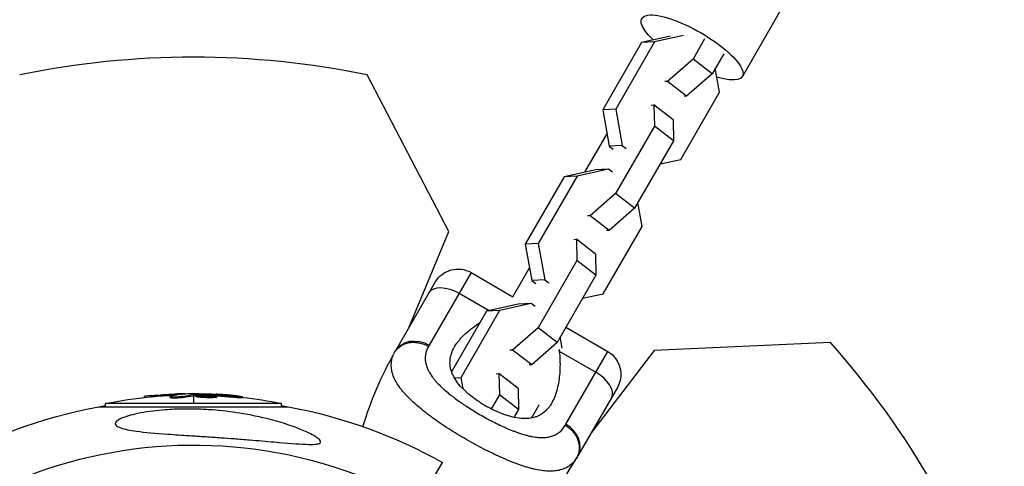
# Model space of a CAD drawing. Units: millimetres. Extents: x -11559 to 10367, y -7173 to 7456.
# Drawn here: x -4433 to -4208, y 2638 to 2740 of the extents above; entities that cross this region are included whole.
import ezdxf

# ---------------------------------------------------------------- set-up
doc = ezdxf.new("R2010")
doc.units = ezdxf.units.MM
doc.header["$LTSCALE"] = 20
doc.layers.add('2d', color=230, linetype='Continuous')

msp = doc.modelspace()

# ---------------------------------------------------------------- linework, layer by layer
at = {"layer": '2d'}
for p, q in [((-4215.69, 2818.05), (-4268.26, 2727)), ((-4291.24, 2734.74), (-4300.11, 2719.38)), ((-4288.28, 2734.88), (-4297.15, 2719.52)), ((-4284.65, 2736.2), (-4291.24, 2734.74)), ((-4288.28, 2734.88), (-4291.24, 2734.74)), ((-4281.69, 2736.34), (-4288.28, 2734.88)), ((-4276.88, 2735.54), (-4279.52, 2730.97)), ((-4272.52, 2732.18), (-4275.16, 2727.61)), ((-4279.52, 2730.97), (-4285.32, 2725.88)), ((-4275.16, 2727.61), (-4279.52, 2730.97)), ((-4275.16, 2727.61), (-4280.97, 2722.52)), ((-4273.46, 2723.44), (-4274.43, 2728.87)), ((-4335.27, 2691.64), (-4353.86, 2727.34)), ((-4285.32, 2725.88), (-4285.93, 2725.85)), ((-4280.97, 2722.52), (-4285.32, 2725.88)), ((-4282.33, 2708.09), (-4273.46, 2723.44)), ((-4280.97, 2722.52), (-4281.57, 2722.49)), ((-4297.15, 2719.52), (-4300.11, 2719.38)), ((-4300.11, 2719.38), (-4298.62, 2711.08)), ((-4297.15, 2719.52), (-4295.66, 2711.23)), ((-4289.04, 2720.47), (-4288.43, 2720.5)), ((-4288.43, 2720.5), (-4288.34, 2715.7)), ((-4284.07, 2717.14), (-4288.43, 2720.5)), ((-4284.07, 2717.14), (-4283.98, 2712.33)), ((-4288.34, 2715.7), (-4297.2, 2700.34)), ((-4283.98, 2712.33), (-4288.34, 2715.7)), ((-4304.22, 2705.15), (-4299.14, 2713.95)), ((-4283.98, 2712.33), (-4292.84, 2696.98)), ((-4295.66, 2711.23), (-4298.62, 2711.08)), ((-4298.62, 2711.08), (-4297.73, 2710.4)), ((-4295.66, 2711.23), (-4294.77, 2710.54)), ((-4287.03, 2707.04), (-4282.33, 2708.09)), ((-4301.73, 2705.7), (-4308.93, 2704.11)), ((-4298.77, 2705.84), (-4305.96, 2704.25)), ((-4298.77, 2705.84), (-4301.73, 2705.7)), ((-4297.88, 2705.16), (-4298.77, 2705.84)), ((-4308.93, 2704.11), (-4317.79, 2688.75)), ((-4305.96, 2704.25), (-4314.83, 2688.89)), ((-4305.96, 2704.25), (-4308.93, 2704.11)), ((-4297.2, 2700.34), (-4303.01, 2695.25)), ((-4292.84, 2696.98), (-4297.2, 2700.34)), ((-4292.84, 2696.98), (-4298.65, 2691.89)), ((-4291.14, 2692.81), (-4292.11, 2698.24)), ((-4303.01, 2695.25), (-4303.61, 2695.22)), ((-4298.65, 2691.89), (-4303.01, 2695.25)), ((-4344.35, 2669.7), (-4335.27, 2691.64)), ((-4300.01, 2677.46), (-4291.14, 2692.81)), ((-4298.65, 2691.89), (-4299.25, 2691.86)), ((-4306.72, 2689.84), (-4306.11, 2689.87)), ((-4306.11, 2689.87), (-4306.02, 2685.07)), ((-4301.76, 2686.51), (-4306.11, 2689.87)), ((-4314.83, 2688.89), (-4317.79, 2688.75)), ((-4317.79, 2688.75), (-4316.31, 2680.46)), ((-4314.83, 2688.89), (-4313.34, 2680.6)), ((-4306.02, 2685.07), (-4314.89, 2669.71)), ((-4301.66, 2681.7), (-4306.02, 2685.07)), ((-4301.76, 2686.51), (-4301.66, 2681.7)), ((-4320.6, 2676.77), (-4316.82, 2683.33)), ((-4330.15, 2682.29), (-4339.73, 2665.71)), ((-4330.15, 2682.29), (-4320.6, 2676.78)), ((-4313.34, 2680.6), (-4316.31, 2680.46)), ((-4316.31, 2680.46), (-4315.42, 2679.77)), ((-4313.34, 2680.6), (-4312.45, 2679.91)), ((-4301.66, 2681.7), (-4310.53, 2666.35)), ((-4347.35, 2664.51), (-4338.35, 2680.09)), ((-4332.88, 2677.57), (-4326.03, 2673.61)), ((-4304.72, 2676.41), (-4300.01, 2677.46)), ((-4319.41, 2675.07), (-4326.61, 2673.48)), ((-4316.45, 2675.22), (-4323.65, 2673.62)), ((-4316.45, 2675.22), (-4319.41, 2675.07)), ((-4315.56, 2674.53), (-4316.45, 2675.22)), ((-4326.61, 2673.48), (-4334.6, 2659.64)), ((-4323.65, 2673.62), (-4332.51, 2658.26)), ((-4323.65, 2673.62), (-4326.61, 2673.48)), ((-4314.89, 2669.71), (-4320.69, 2664.62)), ((-4310.53, 2666.35), (-4314.89, 2669.71)), ((-4308.53, 2669.81), (-4298.98, 2664.29)), ((-4309.34, 2665.03), (-4309.8, 2667.61)), ((-4310.53, 2666.35), (-4316.33, 2661.26)), ((-4248.13, 2666.3), (-4288.35, 2664.54)), ((-4320.69, 2664.62), (-4321.3, 2664.6)), ((-4316.33, 2661.26), (-4320.69, 2664.62)), ((-4310.04, 2664.38), (-4301.71, 2659.57)), ((-4308.55, 2647.71), (-4298.98, 2664.29)), ((-4288.35, 2664.54), (-4302.7, 2645.84)), ((-4316.33, 2661.26), (-4316.94, 2661.23)), ((-4309.88, 2660.36), (-4309.88, 2660.36)), ((-4332.51, 2658.26), (-4333.92, 2658.2)), ((-4332.51, 2658.26), (-4332.08, 2655.84)), ((-4324.4, 2659.22), (-4323.8, 2659.24)), ((-4323.8, 2659.24), (-4323.7, 2654.44)), ((-4319.44, 2655.88), (-4323.8, 2659.24)), ((-4319.44, 2655.88), (-4319.34, 2651.08)), ((-4296.78, 2656.09), (-4305.78, 2640.51)), ((-4404.67, 2653.82), (-4404.67, 2654.05)), ((-4403.08, 2653.98), (-4403.08, 2654.23)), ((-4398.79, 2653.76), (-4398.79, 2654.01)), ((-4398.29, 2653.91), (-4398.29, 2653.91)), ((-4397.82, 2654.33), (-4397.82, 2654.58)), ((-4395.86, 2653.79), (-4395.86, 2654.04)), ((-4395.77, 2654.56), (-4395.77, 2654.64)), ((-4393.5, 2654.68), (-4393.5, 2654.46)), ((-4393.5, 2654.21), (-4393.5, 2652.45)), ((-4393.3, 2654.23), (-4393.3, 2654.48)), ((-4393.12, 2654.24), (-4393.12, 2654.49)), ((-4392.93, 2654.04), (-4392.93, 2654.29)), ((-4390.34, 2654), (-4390.34, 2654)), ((-4390.34, 2654), (-4390.34, 2654)), ((-4389.23, 2654.35), (-4389.23, 2654.5)), ((-4388.83, 2653.77), (-4388.83, 2654.02)), ((-4388.62, 2654.29), (-4388.62, 2654.47)), ((-4388.14, 2653.9), (-4388.14, 2654.15)), ((-4384.5, 2653.86), (-4384.5, 2654.11)), ((-4382.34, 2653.72), (-4382.34, 2653.97)), ((-4334.8, 2654.35), (-4334.8, 2654.35)), ((-4323.7, 2654.44), (-4325.58, 2651.2)), ((-4319.34, 2651.08), (-4323.7, 2654.44)), ((-4415.1, 2651.7), (-4371.9, 2651.7)), ((-4373.43, 2652.45), (-4413.57, 2652.45)), ((-4413.57, 2651.7), (-4413.57, 2652.45)), ((-4373.43, 2651.7), (-4373.43, 2652.45)), ((-4316.37, 2649.12), (-4314.64, 2652.11)), ((-4326.77, 2649.13), (-4326.77, 2649.13)), ((-4319.34, 2651.08), (-4320.39, 2649.27)), ((-4337.23, 2647.97), (-4337.23, 2647.97)), ((-4321.86, 2646.72), (-4321.86, 2646.72)), ((-4320.57, 2646.19), (-4320.57, 2646.19)), ((-4330, 2643.53), (-4330, 2643.53)), ((-4325.16, 2641), (-4325.16, 2641)), ((-4342.11, 2629.61), (-4336.68, 2639.01))]:
    msp.add_line(p, q, dxfattribs=at)
for centre, radius, start, end in [((-4393.48, 2535.39), 196, 78.3381, 101.6802), ((-4394.54, 2535.99), 196, 18.329, 41.671), ((-4393.5, 2536.59), 106.27, 61.0784, 238.9216), ((-4376.18, 2681.15), 81.29, 316.6436, 329.738)]:
    msp.add_arc(centre, radius, start, end, dxfattribs=at)
at = {"layer": '2d', "extrusion": (0, 0, -1)}
for centre, radius, start, end in [((4333.15, 2677.09), 6, 29.9998, 119.9998), ((4276.95, 2623.86), 81.29, 16.6444, 29.7377), ((4301.98, 2659.09), 6, 119.9998, 209.9998), ((4393.5, 2551.93), 102.5, 78.708, 84.4788), ((4393.5, 2552.18), 102.5, 84.4787, 92.1677), ((4393.5, 2551.93), 102.5, 96.2489, 101.292), ((4393.5, 2536.59), 117.12, 40.6259, 79.3741), ((4393.49, 2536.58), 117.12, 79.3847, 80.1296), ((4393.49, 2536.58), 117.12, 99.8636, 100.6153), ((4393.5, 2536.59), 117.12, 100.6259, 119.0216)]:
    msp.add_arc(centre, radius, start, end, dxfattribs=at)
for centre, major_axis, ratio, start_param, end_param in [((-4279.74, 2733.62), (-11.47, 6.62), 0.293829, -0.869846, 4.035924), ((-4334.52, 2674.73), (-5.2, 3), 0.545265, 0, 1.570796), ((-4342.15, 2661.51), (-5.2, 3), 0.808568, 0, 1.570796), ((-4393.76, 2552.18), (0, 102.49), 0.987104, -0.092267, -0.040212), ((-4393.76, 2551.93), (0, 102.49), 0.987104, -0.092267, -0.040212), ((-4390.68, 2552.18), (0, 102.45), 0.473523, -0.106952, -0.058139), ((-4390.68, 2551.93), (0, 102.45), 0.473523, -0.106952, -0.058139), ((-4390.68, 2552.18), (0, 102.45), 0.473523, -0.058139, -0.054049), ((-4390.68, 2551.93), (0, 102.45), 0.473523, -0.058139, -0.054049), ((-4394.31, 2552.18), (0, 102.48), 0.926659, 0.060013, 0.103512), ((-4394.31, 2551.93), (0, 102.48), 0.926659, 0.064437, 0.103512)]:
    msp.add_ellipse(centre, major_axis=major_axis, ratio=ratio, start_param=start_param, end_param=end_param, dxfattribs=at)
at = {"layer": '2d'}
for centre, major_axis, ratio, start_param, end_param in [((-4303.34, 2656.73), (-5.2, 3), 0.545265, 3.141593, 4.712389), ((-4393.51, 2552.18), (0, 102.5), 0.465742, 0.041437, 0.107038), ((-4310.98, 2643.51), (-5.2, 3), 0.808568, 3.141593, 4.712389)]:
    msp.add_ellipse(centre, major_axis=major_axis, ratio=ratio, start_param=start_param, end_param=end_param, dxfattribs=at)
for points, knots in [([(-4326.91, 2651.92), (-4327.25, 2652.12), (-4327.59, 2652.32), (-4328.26, 2652.75), (-4328.59, 2652.97), (-4329.55, 2653.64), (-4330.15, 2654.1), (-4331.28, 2655.05), (-4331.81, 2655.54), (-4332.74, 2656.53), (-4333.15, 2657.03), (-4333.67, 2657.8), (-4333.84, 2658.05), (-4334.12, 2658.56), (-4334.25, 2658.81), (-4334.59, 2659.56), (-4334.75, 2660.07), (-4334.95, 2661.07), (-4334.99, 2661.56), (-4334.96, 2662.28), (-4334.93, 2662.52), (-4334.86, 2663), (-4334.8, 2663.24), (-4334.48, 2664.42), (-4334.02, 2665.31), (-4333.25, 2666.39), (-4333.08, 2666.6), (-4332.74, 2667.03), (-4332.55, 2667.24), (-4331.98, 2667.86), (-4331.56, 2668.26), (-4330.23, 2669.43), (-4329.24, 2670.17), (-4328.12, 2670.87), (-4328.12, 2670.88), (-4328.11, 2670.88)], [0.09561161, 0.09561161, 0.09561161, 0.09561161, 0.09679235, 0.09679235, 0.09797309, 0.09797309, 0.10033456, 0.10033456, 0.10269604, 0.10269604, 0.10505751, 0.10505751, 0.10623825, 0.10623825, 0.10741899, 0.10741899, 0.10978046, 0.10978046, 0.11214194, 0.11214194, 0.11332267, 0.11332267, 0.11450341, 0.11450341, 0.11922636, 0.11922636, 0.1204071, 0.1204071, 0.12158783, 0.12158783, 0.12394931, 0.12394931, 0.12867226, 0.12867226, 0.12870287, 0.12870287, 0.12870287, 0.12870287]), ([(-4347.54, 2664.18), (-4347.22, 2664.74), (-4346.76, 2665.22), (-4345.65, 2665.95), (-4344.99, 2666.2), (-4343.81, 2666.39), (-4343.31, 2666.41), (-4342.81, 2666.37)], [0, 0, 0, 0, 0.25, 0.25, 0.5, 0.5, 0.6673564, 0.6673564, 0.6673564, 0.6673564]), ([(-4342.81, 2666.37), (-4342.56, 2666.35), (-4342.31, 2666.31), (-4341.31, 2666.11), (-4340.57, 2665.83), (-4339.88, 2665.44)], [0.6673564, 0.6673564, 0.6673564, 0.6673564, 0.75, 0.75, 1, 1, 1, 1]), ([(-4339.88, 2665.44), (-4340.06, 2665.13), (-4340.2, 2664.82), (-4340.38, 2664.34), (-4340.45, 2664.1), (-4340.5, 2663.86), (-4340.54, 2663.7), (-4340.55, 2663.62), (-4340.62, 2663.22), (-4340.64, 2662.89), (-4340.62, 2662.39), (-4340.6, 2662.23), (-4340.56, 2661.89), (-4340.53, 2661.73), (-4340.42, 2661.22), (-4340.31, 2660.88), (-4340.11, 2660.37), (-4339.99, 2660.12), (-4339.86, 2659.86), (-4339.77, 2659.69), (-4339.72, 2659.6), (-4339.48, 2659.18), (-4339.26, 2658.84), (-4338.88, 2658.33), (-4338.68, 2658.07), (-4338.44, 2657.77), (-4338.33, 2657.65), (-4338.25, 2657.56), (-4338.21, 2657.52), (-4337.88, 2657.14), (-4337.57, 2656.81), (-4337.06, 2656.31), (-4336.8, 2656.06), (-4336.48, 2655.76), (-4336.34, 2655.64), (-4336.24, 2655.55), (-4336.19, 2655.51), (-4335.77, 2655.14), (-4335.38, 2654.81), (-4334.77, 2654.32), (-4334.46, 2654.08), (-4334.08, 2653.8), (-4333.92, 2653.67), (-4333.81, 2653.59), (-4333.75, 2653.55), (-4333.27, 2653.19), (-4332.83, 2652.88), (-4332.15, 2652.41), (-4331.8, 2652.18), (-4331.45, 2651.95), (-4331.22, 2651.79), (-4331.1, 2651.72), (-4330.51, 2651.34), (-4330.04, 2651.04), (-4329.07, 2650.45), (-4328.59, 2650.16), (-4327.6, 2649.59), (-4327.11, 2649.31), (-4326.36, 2648.91), (-4326.11, 2648.77), (-4325.62, 2648.51), (-4325.37, 2648.38), (-4324.61, 2648), (-4324.12, 2647.75), (-4323.37, 2647.39), (-4323, 2647.22), (-4322.57, 2647.03), (-4322.39, 2646.95), (-4322.26, 2646.89), (-4322.2, 2646.86), (-4321.64, 2646.62), (-4321.14, 2646.41), (-4320.41, 2646.13), (-4320.05, 2645.99), (-4319.63, 2645.84), (-4319.45, 2645.78), (-4319.34, 2645.73), (-4319.28, 2645.71), (-4318.74, 2645.53), (-4318.27, 2645.39), (-4317.58, 2645.2), (-4317.24, 2645.11), (-4316.85, 2645.02), (-4316.68, 2644.98), (-4316.57, 2644.96), (-4316.52, 2644.95), (-4316.02, 2644.85), (-4315.58, 2644.78), (-4314.95, 2644.71), (-4314.64, 2644.68), (-4314.34, 2644.67), (-4314.14, 2644.66), (-4314.05, 2644.66), (-4313.55, 2644.66), (-4313.17, 2644.69), (-4312.63, 2644.76), (-4312.45, 2644.8), (-4312.11, 2644.87), (-4311.94, 2644.92), (-4311.45, 2645.07), (-4311.13, 2645.2), (-4310.69, 2645.43), (-4310.48, 2645.56), (-4310.24, 2645.72), (-4310.14, 2645.8), (-4310.07, 2645.85), (-4310.04, 2645.88), (-4309.5, 2646.31), (-4309.07, 2646.82), (-4308.71, 2647.44)], [0, 0, 0, 0, 0.03125, 0.03125, 0.046875, 0.054687, 0.054687, 0.0625, 0.0625, 0.09375, 0.09375, 0.109375, 0.109375, 0.125, 0.125, 0.15625, 0.15625, 0.171875, 0.179687, 0.179687, 0.1875, 0.1875, 0.21875, 0.21875, 0.234375, 0.242187, 0.246094, 0.246094, 0.25, 0.25, 0.28125, 0.28125, 0.296875, 0.304687, 0.308594, 0.308594, 0.3125, 0.3125, 0.34375, 0.34375, 0.359375, 0.367187, 0.371094, 0.371094, 0.375, 0.375, 0.40625, 0.40625, 0.421875, 0.429687, 0.429687, 0.4375, 0.4375, 0.46875, 0.46875, 0.5, 0.5, 0.53125, 0.53125, 0.546875, 0.546875, 0.5625, 0.5625, 0.59375, 0.59375, 0.609375, 0.617187, 0.621094, 0.621094, 0.625, 0.625, 0.65625, 0.65625, 0.671875, 0.679687, 0.683594, 0.683594, 0.6875, 0.6875, 0.71875, 0.71875, 0.734375, 0.742187, 0.746094, 0.746094, 0.75, 0.75, 0.78125, 0.78125, 0.796875, 0.804687, 0.804687, 0.8125, 0.8125, 0.84375, 0.84375, 0.859375, 0.859375, 0.875, 0.875, 0.90625, 0.90625, 0.921875, 0.929687, 0.933594, 0.933594, 0.9375, 0.9375, 1, 1, 1, 1]), ([(-4347.62, 2658.04), (-4347.84, 2658.51), (-4348.02, 2658.98), (-4348.15, 2659.48), (-4348.17, 2659.54), (-4348.19, 2659.64), (-4348.23, 2659.79), (-4348.3, 2660.16), (-4348.34, 2660.46), (-4348.39, 2661.08), (-4348.38, 2661.48), (-4348.32, 2661.91), (-4348.32, 2661.93), (-4348.31, 2661.98), (-4348.3, 2662.05), (-4348.28, 2662.22), (-4348.21, 2662.56), (-4348.12, 2662.84), (-4347.93, 2663.42), (-4347.75, 2663.8), (-4347.54, 2664.18)], [0.8399462, 0.8399462, 0.8399462, 0.8399462, 0.8749601, 0.8749601, 0.8788676, 0.8788676, 0.8827751, 0.8905901, 0.9062201, 0.9062201, 0.93748, 0.93748, 0.9394338, 0.9394338, 0.9413875, 0.945295, 0.95311, 0.96874, 0.96874, 1, 1, 1, 1]), ([(-4310.04, 2664.38), (-4309.88, 2662.98), (-4309.84, 2661.64), (-4309.91, 2659.69), (-4309.95, 2659.06), (-4310.1, 2657.82), (-4310.19, 2657.21), (-4310.55, 2655.46), (-4310.87, 2654.39), (-4311.53, 2652.95), (-4311.77, 2652.5), (-4312.19, 2651.86), (-4312.34, 2651.66), (-4312.65, 2651.27), (-4312.81, 2651.09), (-4313.32, 2650.57), (-4313.7, 2650.26), (-4314.31, 2649.87), (-4314.52, 2649.75), (-4314.97, 2649.54), (-4315.2, 2649.44), (-4315.93, 2649.2), (-4316.44, 2649.09), (-4317.25, 2649), (-4317.53, 2648.99), (-4318.12, 2648.98), (-4318.42, 2648.99), (-4319.35, 2649.07), (-4319.98, 2649.17), (-4320.97, 2649.41), (-4321.31, 2649.5), (-4321.99, 2649.7), (-4322.34, 2649.81), (-4323.4, 2650.19), (-4324.1, 2650.49), (-4325.15, 2650.98), (-4325.5, 2651.16), (-4326.21, 2651.52), (-4326.56, 2651.72), (-4326.91, 2651.92)], [0.05776667, 0.05776667, 0.05776667, 0.05776667, 0.06249729, 0.06249729, 0.0648626, 0.0648626, 0.06722791, 0.06722791, 0.07195852, 0.07195852, 0.07432383, 0.07432383, 0.07550649, 0.07550649, 0.07668914, 0.07668914, 0.07905445, 0.07905445, 0.08023711, 0.08023711, 0.08141976, 0.08141976, 0.08378507, 0.08378507, 0.08496772, 0.08496772, 0.08615038, 0.08615038, 0.08851569, 0.08851569, 0.08969834, 0.08969834, 0.090881, 0.090881, 0.09324631, 0.09324631, 0.09442896, 0.09442896, 0.09561161, 0.09561161, 0.09561161, 0.09561161]), ([(-4331.32, 2644.27), (-4332.68, 2645.06), (-4334, 2645.86), (-4336.53, 2647.48), (-4337.73, 2648.3), (-4338.88, 2649.12), (-4338.9, 2649.13), (-4338.93, 2649.16), (-4338.99, 2649.21), (-4339.13, 2649.3), (-4339.4, 2649.5), (-4339.93, 2649.89), (-4340.36, 2650.22), (-4341.21, 2650.88), (-4341.75, 2651.32), (-4343.27, 2652.61), (-4344.16, 2653.45), (-4344.93, 2654.28), (-4344.95, 2654.29), (-4344.97, 2654.32), (-4345.01, 2654.36), (-4345.1, 2654.46), (-4345.28, 2654.66), (-4345.63, 2655.05), (-4345.9, 2655.39), (-4346.42, 2656.05), (-4346.73, 2656.49), (-4347.24, 2657.3), (-4347.44, 2657.67), (-4347.62, 2658.04)], [0.4998404, 0.4998404, 0.4998404, 0.4998404, 0.5623603, 0.5623603, 0.6248803, 0.6248803, 0.6258572, 0.6258572, 0.626834, 0.6287878, 0.6326953, 0.6405103, 0.6561403, 0.6561403, 0.6874002, 0.6874002, 0.7499202, 0.7499202, 0.7508971, 0.7508971, 0.7518739, 0.7538277, 0.7577352, 0.7655502, 0.7811802, 0.7811802, 0.8124401, 0.8124401, 0.8399462, 0.8399462, 0.8399462, 0.8399462]), ([(-4403.08, 2654.23), (-4403.57, 2654.19), (-4404.02, 2654.14), (-4404.54, 2654.08), (-4404.67, 2654.06), (-4404.67, 2654.05)], [0, 0, 0, 0, 0.25, 0.25, 0.4513626, 0.4513626, 0.4513626, 0.4513626]), ([(-4403.08, 2653.98), (-4403.14, 2653.98), (-4403.2, 2653.97), (-4403.29, 2653.96), (-4403.32, 2653.96), (-4403.35, 2653.96), (-4403.36, 2653.95), (-4403.36, 2653.95)], [0, 0, 0, 0, 0.03125, 0.03125, 0.046875, 0.046875, 0.04983203, 0.04983203, 0.04983203, 0.04983203]), ([(-4395.86, 2654.04), (-4395.94, 2654.03), (-4396.05, 2654.01), (-4396.18, 2653.99), (-4396.31, 2653.97), (-4396.46, 2653.96), (-4396.62, 2653.95), (-4396.78, 2653.93), (-4396.96, 2653.92), (-4397.13, 2653.91), (-4397.31, 2653.91), (-4397.49, 2653.9), (-4397.65, 2653.9), (-4397.82, 2653.9), (-4397.98, 2653.9), (-4398.12, 2653.91), (-4398.26, 2653.91), (-4398.39, 2653.92), (-4398.49, 2653.93), (-4398.59, 2653.94), (-4398.67, 2653.95), (-4398.72, 2653.97), (-4398.77, 2653.98), (-4398.79, 2654), (-4398.78, 2654.02), (-4398.78, 2654.04), (-4398.74, 2654.06), (-4398.67, 2654.08), (-4398.65, 2654.08), (-4398.63, 2654.09), (-4398.61, 2654.09)], [0, 0, 0, 0, 0.108263, 0.108263, 0.108263, 0.216637, 0.216637, 0.216637, 0.324631, 0.324631, 0.324631, 0.431995, 0.431995, 0.431995, 0.53889, 0.53889, 0.53889, 0.64568, 0.64568, 0.64568, 0.75277, 0.75277, 0.75277, 0.860435, 0.860435, 0.860435, 0.968703, 0.968703, 0.968703, 1, 1, 1, 1]), ([(-4395.86, 2653.79), (-4395.91, 2653.78), (-4395.96, 2653.77), (-4396.09, 2653.75), (-4396.17, 2653.74), (-4396.32, 2653.72), (-4396.41, 2653.71), (-4396.59, 2653.7), (-4396.68, 2653.69), (-4396.97, 2653.67), (-4397.18, 2653.66), (-4397.58, 2653.65), (-4397.78, 2653.65), (-4398.05, 2653.65), (-4398.14, 2653.66), (-4398.29, 2653.66), (-4398.37, 2653.67), (-4398.56, 2653.69), (-4398.66, 2653.7), (-4398.75, 2653.73), (-4398.77, 2653.74), (-4398.78, 2653.75), (-4398.79, 2653.76), (-4398.79, 2653.76), (-4398.79, 2653.76), (-4398.79, 2653.76)], [0, 0, 0, 0, 0.0625, 0.0625, 0.125, 0.125, 0.1875, 0.1875, 0.25, 0.25, 0.375, 0.375, 0.5, 0.5, 0.5625, 0.5625, 0.625, 0.625, 0.75, 0.75, 0.8125, 0.8125, 0.84375, 0.84375, 0.8451889, 0.8451889, 0.8451889, 0.8451889]), ([(-4395.48, 2654.59), (-4395.41, 2654.6), (-4395.35, 2654.61), (-4395.33, 2654.61), (-4395.3, 2654.62), (-4395.3, 2654.62), (-4395.34, 2654.63), (-4395.37, 2654.63), (-4395.43, 2654.63), (-4395.52, 2654.63), (-4395.59, 2654.64), (-4395.67, 2654.64), (-4395.77, 2654.64)], [0, 0, 0, 0, 0.263282, 0.263282, 0.263282, 0.526692, 0.526692, 0.526692, 0.789921, 0.789921, 0.789921, 1, 1, 1, 1]), ([(-4393.12, 2654.49), (-4393.16, 2654.49), (-4393.2, 2654.49), (-4393.23, 2654.49), (-4393.26, 2654.48), (-4393.28, 2654.48), (-4393.3, 2654.48)], [0, 0, 0, 0, 0.536906, 0.536906, 0.536906, 1, 1, 1, 1]), ([(-4393.12, 2654.49), (-4392.79, 2654.5), (-4392.47, 2654.51), (-4391.82, 2654.51), (-4391.5, 2654.52), (-4390.85, 2654.52), (-4390.52, 2654.52), (-4390.04, 2654.51), (-4389.87, 2654.51), (-4389.55, 2654.51), (-4389.39, 2654.5), (-4389.23, 2654.5)], [0, 0, 0, 0, 0.25, 0.25, 0.5, 0.5, 0.75, 0.75, 0.875, 0.875, 1, 1, 1, 1]), ([(-4388.83, 2654.02), (-4389.27, 2653.99), (-4389.9, 2653.99), (-4391.15, 2654.02), (-4391.78, 2654.06), (-4392.67, 2654.17), (-4392.93, 2654.23), (-4392.94, 2654.34), (-4392.69, 2654.39), (-4392.25, 2654.41)], [0.5, 0.5, 0.5, 0.5, 0.625, 0.625, 0.75, 0.75, 0.875, 0.875, 0.9988689, 0.9988689, 0.9988689, 0.9988689]), ([(-4388.83, 2653.77), (-4388.94, 2653.76), (-4389.06, 2653.76), (-4389.33, 2653.75), (-4389.46, 2653.75), (-4389.76, 2653.74), (-4389.91, 2653.74), (-4390.14, 2653.75), (-4390.21, 2653.75), (-4390.37, 2653.75), (-4390.45, 2653.75), (-4390.68, 2653.76), (-4390.84, 2653.77), (-4391.07, 2653.78), (-4391.15, 2653.78), (-4391.3, 2653.79), (-4391.37, 2653.79), (-4391.59, 2653.81), (-4391.73, 2653.82), (-4391.93, 2653.83), (-4391.99, 2653.84), (-4392.11, 2653.85), (-4392.17, 2653.86), (-4392.28, 2653.87), (-4392.33, 2653.88), (-4392.43, 2653.89), (-4392.48, 2653.9), (-4392.57, 2653.91), (-4392.61, 2653.92), (-4392.68, 2653.93), (-4392.72, 2653.94), (-4392.76, 2653.95), (-4392.77, 2653.96), (-4392.8, 2653.96), (-4392.84, 2653.97), (-4392.87, 2653.99), (-4392.89, 2653.99), (-4392.89, 2654), (-4392.9, 2654), (-4392.91, 2654.01), (-4392.93, 2654.02), (-4392.93, 2654.03), (-4392.93, 2654.04), (-4392.93, 2654.04), (-4392.93, 2654.04)], [0.499999, 0.499999, 0.499999, 0.499999, 0.5312491, 0.5312491, 0.5624991, 0.5624991, 0.5937492, 0.5937492, 0.6093742, 0.6093742, 0.6249992, 0.6249992, 0.6562493, 0.6562493, 0.6718743, 0.6718743, 0.6874994, 0.6874994, 0.7187494, 0.7187494, 0.7343745, 0.7343745, 0.7499995, 0.7499995, 0.7656245, 0.7656245, 0.7812496, 0.7812496, 0.7968746, 0.7968746, 0.8124996, 0.8124996, 0.8203121, 0.8203121, 0.8281247, 0.8437497, 0.8437497, 0.8476559, 0.8476559, 0.8515622, 0.8593747, 0.8749997, 0.8749997, 0.8758243, 0.8758243, 0.8758243, 0.8758243]), ([(-4392.24, 2654.41), (-4391.79, 2654.44), (-4391.17, 2654.44), (-4389.92, 2654.41), (-4389.29, 2654.37), (-4388.4, 2654.26), (-4388.14, 2654.2), (-4388.14, 2654.09), (-4388.39, 2654.05), (-4388.82, 2654.02)], [0, 0, 0, 0, 0.125, 0.125, 0.25, 0.25, 0.375, 0.375, 0.4988549, 0.4988549, 0.4988549, 0.4988549]), ([(-4388.62, 2654.47), (-4388.7, 2654.48), (-4388.78, 2654.48), (-4388.86, 2654.49), (-4388.95, 2654.49), (-4389.03, 2654.49), (-4389.11, 2654.5), (-4389.15, 2654.5), (-4389.19, 2654.5), (-4389.23, 2654.5)], [0, 0, 0, 0, 0.404397, 0.404397, 0.404397, 0.80918, 0.80918, 0.80918, 1, 1, 1, 1]), ([(-4388.14, 2653.9), (-4388.14, 2653.89), (-4388.14, 2653.88), (-4388.16, 2653.87), (-4388.17, 2653.86), (-4388.2, 2653.85), (-4388.22, 2653.85), (-4388.26, 2653.83), (-4388.29, 2653.83), (-4388.38, 2653.81), (-4388.45, 2653.8), (-4388.58, 2653.79), (-4388.63, 2653.78), (-4388.72, 2653.78), (-4388.77, 2653.77), (-4388.82, 2653.77)], [1.375782, 1.375782, 1.375782, 1.375782, 1.3906242, 1.3906242, 1.4062492, 1.4062492, 1.4218741, 1.4218741, 1.4374991, 1.4374991, 1.4687491, 1.4687491, 1.484374, 1.484374, 1.4988524, 1.4988524, 1.4988524, 1.4988524]), ([(-4383.3, 2654.12), (-4383.53, 2654.15), (-4383.74, 2654.17), (-4384.06, 2654.21), (-4384.21, 2654.22), (-4384.39, 2654.24), (-4384.48, 2654.25), (-4384.51, 2654.25), (-4384.54, 2654.26), (-4384.55, 2654.26), (-4384.67, 2654.27), (-4384.83, 2654.28), (-4385.01, 2654.3), (-4385.09, 2654.31), (-4385.14, 2654.31), (-4385.17, 2654.31), (-4385.3, 2654.33), (-4385.46, 2654.34), (-4385.65, 2654.36), (-4385.73, 2654.36), (-4385.77, 2654.37), (-4385.8, 2654.37), (-4385.81, 2654.37), (-4385.93, 2654.38), (-4386.1, 2654.39), (-4386.28, 2654.41), (-4386.37, 2654.42), (-4386.4, 2654.42), (-4386.43, 2654.42), (-4386.44, 2654.42), (-4386.57, 2654.43), (-4386.73, 2654.44), (-4386.91, 2654.46), (-4387, 2654.46), (-4387.04, 2654.46), (-4387.06, 2654.47), (-4387.07, 2654.47), (-4387.2, 2654.48), (-4387.36, 2654.49), (-4387.54, 2654.5), (-4387.63, 2654.5), (-4387.67, 2654.51), (-4387.69, 2654.51), (-4387.71, 2654.51), (-4387.94, 2654.52), (-4388.15, 2654.54), (-4388.35, 2654.55)], [0, 0, 0, 0, 0.125, 0.125, 0.1875, 0.21875, 0.234375, 0.242188, 0.242188, 0.25, 0.25, 0.3125, 0.34375, 0.359375, 0.359375, 0.375, 0.375, 0.4375, 0.46875, 0.484375, 0.492188, 0.492188, 0.5, 0.5, 0.5625, 0.59375, 0.609375, 0.617188, 0.617188, 0.625, 0.625, 0.6875, 0.71875, 0.734375, 0.742188, 0.742188, 0.75, 0.75, 0.8125, 0.84375, 0.859375, 0.867188, 0.867188, 0.875, 0.875, 1, 1, 1, 1]), ([(-4383.3, 2654.12), (-4383.14, 2654.11), (-4382.99, 2654.09), (-4382.86, 2654.07), (-4382.73, 2654.05), (-4382.61, 2654.04), (-4382.53, 2654.02), (-4382.45, 2654.01), (-4382.39, 2653.99), (-4382.36, 2653.98), (-4382.33, 2653.97), (-4382.34, 2653.96), (-4382.37, 2653.96), (-4382.4, 2653.96), (-4382.46, 2653.95), (-4382.55, 2653.95), (-4382.64, 2653.96), (-4382.75, 2653.96), (-4382.88, 2653.97), (-4383.01, 2653.98), (-4383.17, 2653.99), (-4383.33, 2654), (-4383.49, 2654.01), (-4383.67, 2654.03), (-4383.84, 2654.04), (-4384.02, 2654.06), (-4384.2, 2654.08), (-4384.37, 2654.09), (-4384.41, 2654.1), (-4384.46, 2654.1), (-4384.5, 2654.11)], [0, 0, 0, 0, 0.108572, 0.108572, 0.108572, 0.217262, 0.217262, 0.217262, 0.325717, 0.325717, 0.325717, 0.433622, 0.433622, 0.433622, 0.540983, 0.540983, 0.540983, 0.648042, 0.648042, 0.648042, 0.755174, 0.755174, 0.755174, 0.862717, 0.862717, 0.862717, 0.970831, 0.970831, 0.970831, 1, 1, 1, 1]), ([(-4382.34, 2653.72), (-4382.34, 2653.72), (-4382.34, 2653.72), (-4382.34, 2653.71), (-4382.38, 2653.71), (-4382.5, 2653.7), (-4382.55, 2653.7), (-4382.66, 2653.71), (-4382.73, 2653.71), (-4382.94, 2653.72), (-4383.12, 2653.73), (-4383.4, 2653.75), (-4383.5, 2653.76), (-4383.7, 2653.78), (-4383.8, 2653.79), (-4384.01, 2653.81), (-4384.11, 2653.82), (-4384.31, 2653.84), (-4384.41, 2653.85), (-4384.5, 2653.86)], [0.3749154, 0.3749154, 0.3749154, 0.3749154, 0.375, 0.375, 0.5, 0.5, 0.5625, 0.5625, 0.625, 0.625, 0.75, 0.75, 0.8125, 0.8125, 0.875, 0.875, 0.9375, 0.9375, 1, 1, 1, 1]), ([(-4410.83, 2647.17), (-4411.02, 2647.28), (-4411.17, 2647.4), (-4411.4, 2647.73), (-4411.4, 2647.95), (-4411.06, 2648.43), (-4410.72, 2648.67), (-4409.62, 2649.21), (-4408.8, 2649.49), (-4406.53, 2650.11), (-4404.8, 2650.45), (-4401.83, 2650.82), (-4400.89, 2650.91), (-4399.27, 2651.03), (-4398.58, 2651.07), (-4397.18, 2651.13), (-4396.48, 2651.15), (-4394.76, 2651.17), (-4393.74, 2651.16), (-4391.55, 2651.1), (-4390.37, 2651.04), (-4387.09, 2650.79), (-4384.99, 2650.54), (-4380.57, 2649.85), (-4378.21, 2649.36), (-4372.9, 2647.98), (-4370.26, 2647.06), (-4367.28, 2645.77), (-4366.19, 2645.23), (-4365.09, 2644.49), (-4364.79, 2644.24), (-4364.51, 2643.86), (-4364.47, 2643.72), (-4364.55, 2643.48), (-4364.66, 2643.39), (-4365.05, 2643.23), (-4365.34, 2643.18), (-4366.29, 2643.09), (-4367.07, 2643.09), (-4369.68, 2643.19), (-4372.21, 2643.41), (-4376.93, 2643.82), (-4378.82, 2643.99), (-4381.87, 2644.23), (-4383.06, 2644.33), (-4385.25, 2644.49), (-4386.26, 2644.56), (-4388.41, 2644.72), (-4389.56, 2644.79), (-4391.96, 2644.95), (-4393.21, 2645.03), (-4394.45, 2645.11), (-4396.1, 2645.22), (-4397.75, 2645.33), (-4402.18, 2645.64), (-4404.58, 2645.85), (-4408.07, 2646.32), (-4409.29, 2646.57), (-4410.39, 2646.95), (-4410.63, 2647.05), (-4410.83, 2647.17)], [-113.729158, -113.729158, -113.729158, -113.729158, -111.290183, -111.290183, -107.449363, -107.449363, -103.509134, -103.509134, -98.350259, -98.350259, -90.728022, -90.728022, -87.35039, -87.35039, -84.898756, -84.898756, -82.414597, -82.414597, -78.858118, -78.858118, -74.730032, -74.730032, -67.330658, -67.330658, -58.801413, -58.801413, -47.192862, -47.192862, -41.120225, -41.120225, -38.343205, -38.343205, -36.50052, -36.50052, -34.830241, -34.830241, -32.772438, -32.772438, -28.999175, -28.999175, -19.755874, -19.755874, -13.950267, -13.950267, -10.310577, -10.310577, -7.248223, -7.248223, -3.792306, -3.792306, 0, 0, 0, 5.041279, 5.041279, 13.894038, 13.894038, 21.289128, 21.289128, 23.771799, 23.771799, 23.771799, 23.771799]), ([(-4306.45, 2639.46), (-4306.78, 2639.03), (-4307.16, 2638.66), (-4307.58, 2638.33), (-4307.61, 2638.32), (-4307.65, 2638.29), (-4307.71, 2638.24), (-4307.85, 2638.14), (-4308.15, 2637.95), (-4308.42, 2637.8), (-4308.98, 2637.54), (-4309.38, 2637.39), (-4309.82, 2637.28), (-4309.85, 2637.27), (-4309.9, 2637.26), (-4309.98, 2637.24), (-4310.16, 2637.2), (-4310.53, 2637.12), (-4310.86, 2637.08), (-4311.55, 2637.01), (-4312.03, 2637), (-4313.55, 2637.05), (-4314.66, 2637.21), (-4315.88, 2637.49), (-4315.9, 2637.5), (-4315.93, 2637.51), (-4315.98, 2637.52), (-4316.1, 2637.55), (-4316.34, 2637.61), (-4316.83, 2637.73), (-4317.26, 2637.85), (-4318.14, 2638.12), (-4318.75, 2638.32), (-4320.63, 2638.99), (-4321.96, 2639.53), (-4323.39, 2640.17), (-4323.41, 2640.18), (-4323.45, 2640.2), (-4323.51, 2640.23), (-4323.64, 2640.29), (-4323.92, 2640.42), (-4324.48, 2640.68), (-4324.97, 2640.91), (-4325.94, 2641.38), (-4326.6, 2641.71), (-4328.6, 2642.74), (-4329.96, 2643.49), (-4331.32, 2644.27)], [0.0212604, 0.0212604, 0.0212604, 0.0212604, 0.06248, 0.06248, 0.0644326, 0.0644326, 0.0663851, 0.0702901, 0.0781001, 0.0937201, 0.0937201, 0.1249601, 0.1249601, 0.1269126, 0.1269126, 0.1288651, 0.1327701, 0.1405801, 0.1562001, 0.1562001, 0.1874401, 0.1874401, 0.2499202, 0.2499202, 0.2508964, 0.2508964, 0.2518727, 0.2538252, 0.2577302, 0.2655402, 0.2811602, 0.2811602, 0.3124002, 0.3124002, 0.3748803, 0.3748803, 0.3758565, 0.3758565, 0.3768328, 0.3787853, 0.3826903, 0.3905003, 0.4061203, 0.4061203, 0.4373603, 0.4373603, 0.4998404, 0.4998404, 0.4998404, 0.4998404])]:
    msp.add_open_spline(points, degree=3, knots=knots, dxfattribs=at)
for points in [[(-4339.73, 2665.71), (-4339.78, 2665.62), (-4339.83, 2665.53), (-4339.88, 2665.44)], [(-4310.1, 2664.79), (-4310.08, 2664.65), (-4310.06, 2664.52), (-4310.04, 2664.38)], [(-4347.54, 2664.18), (-4347.47, 2664.29), (-4347.41, 2664.4), (-4347.35, 2664.51)], [(-4395.77, 2654.64), (-4396.33, 2654.63), (-4397.05, 2654.62), (-4397.82, 2654.58)], [(-4397.31, 2654.35), (-4397.47, 2654.35), (-4397.64, 2654.34), (-4397.82, 2654.33)], [(-4393.12, 2654.24), (-4393.2, 2654.24), (-4393.26, 2654.24), (-4393.3, 2654.23)], [(-4393.12, 2654.24), (-4393.06, 2654.24), (-4392.99, 2654.24), (-4392.93, 2654.25)], [(-4392.89, 2654.25), (-4392.89, 2654.25), (-4392.89, 2654.25), (-4392.89, 2654.25)], [(-4392.46, 2654.15), (-4392.46, 2654.15), (-4392.46, 2654.15), (-4392.46, 2654.15)], [(-4392.25, 2654.41), (-4392.25, 2654.41), (-4392.24, 2654.41), (-4392.24, 2654.41)], [(-4389.62, 2654.61), (-4389.29, 2654.59), (-4388.85, 2654.57), (-4388.35, 2654.55)], [(-4388.82, 2654.02), (-4388.82, 2654.02), (-4388.83, 2654.02), (-4388.83, 2654.02)], [(-4388.82, 2653.77), (-4388.82, 2653.77), (-4388.83, 2653.77), (-4388.83, 2653.77)], [(-4388.61, 2654.04), (-4388.61, 2654.04), (-4388.61, 2654.04), (-4388.61, 2654.04)], [(-4308.71, 2647.44), (-4308.66, 2647.53), (-4308.6, 2647.62), (-4308.55, 2647.71)], [(-4305.97, 2640.18), (-4306.12, 2639.93), (-4306.28, 2639.69), (-4306.45, 2639.46)], [(-4305.78, 2640.51), (-4305.84, 2640.4), (-4305.91, 2640.29), (-4305.97, 2640.18)]]:
    msp.add_open_spline(points, degree=3, dxfattribs=at)
for points, weights in [([(-4305.45, 2642.84), (-4305.79, 2645.75), (-4308.71, 2647.44)], [0.864995027317, 0.81070234095, 1]), ([(-4305.97, 2640.18), (-4305.27, 2641.38), (-4305.45, 2642.84)], [1, 0.8950856396, 0.864995027317])]:
    msp.add_rational_spline(points, weights, degree=2, dxfattribs=at)

doc.saveas('drawing.dxf')
